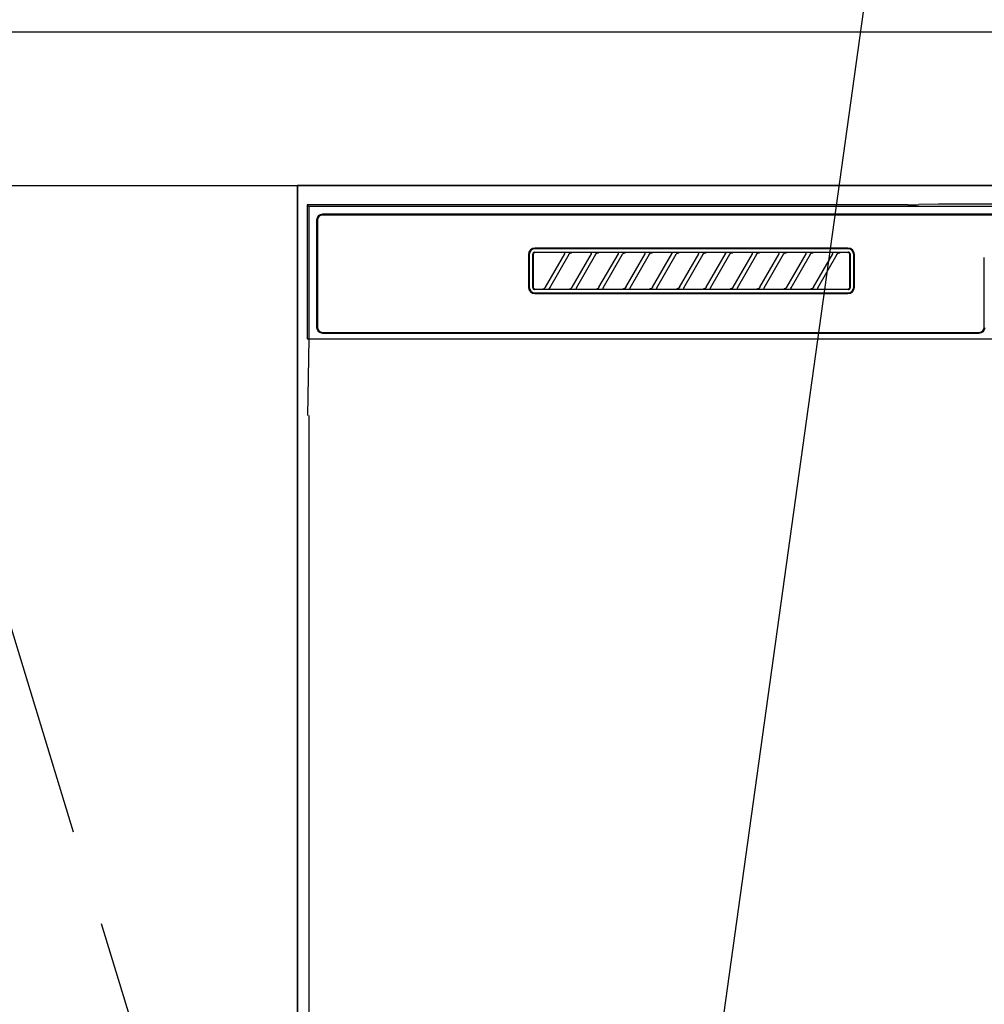
# Model space of a CAD drawing. Extents: x 27948 to 54421, y -13 to 8857.
# Drawn here: x 44080 to 44332, y 2641 to 2898 of the extents above; entities that cross this region are included whole.
import ezdxf

# ---------------------------------------------------------------- set-up
doc = ezdxf.new("R2010")
doc.units = 0
doc.header["$LTSCALE"] = 50
doc.header["$MEASUREMENT"] = 0
doc.linetypes.add('CENTER', pattern=[2, 1.25, -0.25, 0.25, -0.25])
doc.layers.get('0').update_dxf_attribs({"linetype": 'CONTINUOUS'})
for name, color, linetype in [('120-キャビネット（外）', 7, 'CONTINUOUS'), ('123-扉向き', 231, 'CENTER'), ('126-甲板', 2, 'CONTINUOUS'), ('150-機器', 8, 'CONTINUOUS'), ('160-文字', 254, 'CONTINUOUS')]:
    doc.layers.add(name, color=color, linetype=linetype)
doc.styles.add('KH001', font='txt')
doc.dimstyles.new('KH1xx030', dxfattribs={"dimscale": 30, "dimtxt": 2, "dimasz": 0.6, "dimexe": 0.3, "dimexo": 1.2, "dimgap": 0.5, "dimtad": 3, "dimdec": 1, "dimdsep": 46, "dimlunit": 6, "dimtxsty": 'KH001', "dimblk": 'DOT', "dimcen": 1, "dimdle": 1, "dimclrd": 256, "dimclre": 256, "dimclrt": 256, "dimadec": 0, "dimazin": 0, "dimtfac": 1, "dimtdec": 1, "dimtix": 1, "dimtmove": 2, "dimatfit": 3, "dimldrblk": 'CLOSEDBLANK', "dimfxl": 1, "dimtolj": 1, "dimtzin": 0, "dimlwd": -1, "dimlwe": -1, "dimarcsym": 0})

# ---------------------------------------------------------------- blocks, each defined once
blk = doc.blocks.new('RKW-404AM-SV_S')
at = {"layer": '150-機器', "color": 13, "linetype": 'Continuous'}
for p, q in [((-222.5, 450), (-222.5, 415)), ((-222.5, 450), (-222.01, 449.51)), ((-65.66, 450), (-222.5, 450)), ((-65.66, 450), (-64.87, 450)), ((-64.87, 450), (-64.13, 450.01)), ((-64.13, 450.01), (-63.44, 450.01)), ((-63.44, 450.01), (-62.83, 450.02)), ((-57.67, 450.12), (-62.83, 450.02)), ((-57.06, 450.13), (-57.67, 450.12)), ((-56.37, 450.14), (-57.06, 450.13)), ((-55.63, 450.15), (-56.37, 450.14)), ((-54.84, 450.15), (-55.63, 450.15)), ((54.84, 450.15), (-54.84, 450.15)), ((-222.01, 449.51), (-222.01, 415)), ((222.01, 449.51), (-222.01, 449.51)), ((218.5, 447.5), (-218.5, 447.5)), ((218.5, 447.3), (-218.5, 447.3)), ((-220, 446), (-220, 418)), ((-219.8, 446), (-219.8, 418)), ((-164.7, 437), (-164.7, 428.5)), ((-164.5, 437), (-164.5, 428.5)), ((-163.59, 437.19), (-163.6, 437.1)), ((-163.6, 428.4), (-163.6, 437.1)), ((-163.56, 437.29), (-163.59, 437.19)), ((-163.51, 437.37), (-163.56, 437.29)), ((-163.45, 437.45), (-163.51, 437.37)), ((-163.49, 437.1), (-163.5, 437)), ((-163.5, 437), (-163.5, 428.7)), ((-163.46, 437.19), (-163.49, 437.1)), ((-163.42, 437.28), (-163.46, 437.19)), ((-163.37, 437.51), (-163.45, 437.45)), ((-163.35, 437.35), (-163.42, 437.28)), ((-163.29, 437.56), (-163.37, 437.51)), ((-163.28, 437.42), (-163.35, 437.35)), ((-163.19, 437.59), (-163.29, 437.56)), ((-163.19, 437.46), (-163.28, 437.42)), ((-163.1, 437.6), (-163.19, 437.59)), ((-163.1, 437.49), (-163.19, 437.46)), ((-163.1, 437.6), (-81.2, 437.6)), ((-163, 437.5), (-163.1, 437.49)), ((-81.3, 438.7), (-163, 438.7)), ((-81.3, 438.5), (-163, 438.5)), ((-155.42, 437.5), (-163, 437.5)), ((-160.29, 428.47), (-155.24, 437.23)), ((-154.2, 437.03), (-159.25, 428.27)), ((-155.41, 437.5), (-155.42, 437.5)), ((-155.34, 437.53), (-155.41, 437.53)), ((-155.39, 437.5), (-155.41, 437.5)), ((-155.37, 437.49), (-155.39, 437.5)), ((-155.36, 437.49), (-155.37, 437.49)), ((-155.34, 437.48), (-155.36, 437.49)), ((-155.17, 437.53), (-155.34, 437.53)), ((-155.33, 437.48), (-155.34, 437.48)), ((-155.31, 437.47), (-155.33, 437.48)), ((-155.3, 437.46), (-155.31, 437.47)), ((-155.29, 437.45), (-155.3, 437.46)), ((-155.27, 437.43), (-155.29, 437.45)), ((-155.26, 437.42), (-155.27, 437.43)), ((-155.25, 437.41), (-155.26, 437.42)), ((-155.24, 437.37), (-155.25, 437.41)), ((-155.25, 437.2), (-155.24, 437.21)), ((-155.25, 437.2), (-155.25, 437.2)), ((-155.23, 437.34), (-155.24, 437.37)), ((-155.24, 437.23), (-155.23, 437.24)), ((-155.24, 437.22), (-155.24, 437.23)), ((-155.24, 437.21), (-155.24, 437.22)), ((-155.23, 437.33), (-155.23, 437.34)), ((-155.22, 437.31), (-155.23, 437.33)), ((-155.23, 437.27), (-155.22, 437.28)), ((-155.23, 437.25), (-155.23, 437.27)), ((-155.23, 437.24), (-155.23, 437.25)), ((-155.22, 437.29), (-155.22, 437.31)), ((-155.22, 437.28), (-155.22, 437.29)), ((-154.91, 437.54), (-155.17, 437.53)), ((-154.6, 437.54), (-154.91, 437.54)), ((-154.59, 437.54), (-154.6, 437.54)), ((-154.6, 437.54), (-154.6, 437.54)), ((-154.6, 437.54), (-154.6, 437.54)), ((-154.6, 437.54), (-154.6, 437.54)), ((-154.21, 437), (-154.2, 437.01)), ((-154.2, 437.01), (-154.19, 437.04)), ((-154.19, 437.04), (-154.16, 437.08)), ((-154.16, 437.08), (-154.13, 437.12)), ((-154.13, 437.12), (-154.1, 437.16)), ((-154.1, 437.16), (-154.06, 437.2)), ((-154.06, 437.2), (-154.01, 437.25)), ((-154.01, 437.25), (-153.96, 437.29)), ((-153.96, 437.29), (-153.9, 437.34)), ((-153.9, 437.34), (-153.83, 437.38)), ((-153.83, 437.38), (-153.75, 437.41)), ((-153.75, 437.41), (-153.68, 437.44)), ((-153.68, 437.44), (-153.6, 437.47)), ((-153.6, 437.47), (-153.51, 437.48)), ((-153.51, 437.48), (-153.43, 437.49)), ((-153.43, 437.49), (-153.35, 437.5)), ((-148.42, 437.5), (-153.35, 437.5)), ((-153.29, 428.47), (-148.24, 437.23)), ((-147.2, 437.03), (-152.25, 428.27)), ((-148.41, 437.5), (-148.42, 437.5)), ((-148.34, 437.53), (-148.41, 437.53)), ((-148.39, 437.5), (-148.41, 437.5)), ((-148.37, 437.49), (-148.39, 437.5)), ((-148.36, 437.49), (-148.37, 437.49)), ((-148.34, 437.48), (-148.36, 437.49)), ((-148.17, 437.53), (-148.34, 437.53)), ((-148.33, 437.48), (-148.34, 437.48)), ((-148.31, 437.47), (-148.33, 437.48)), ((-148.3, 437.46), (-148.31, 437.47)), ((-148.29, 437.45), (-148.3, 437.46)), ((-148.27, 437.43), (-148.29, 437.45)), ((-148.26, 437.42), (-148.27, 437.43)), ((-148.25, 437.41), (-148.26, 437.42)), ((-148.24, 437.37), (-148.25, 437.41)), ((-148.25, 437.2), (-148.24, 437.21)), ((-148.25, 437.2), (-148.25, 437.2)), ((-148.23, 437.34), (-148.24, 437.37)), ((-148.24, 437.23), (-148.23, 437.24)), ((-148.24, 437.22), (-148.24, 437.23)), ((-148.24, 437.21), (-148.24, 437.22)), ((-148.23, 437.33), (-148.23, 437.34)), ((-148.22, 437.31), (-148.23, 437.33)), ((-148.23, 437.27), (-148.22, 437.28)), ((-148.23, 437.25), (-148.23, 437.27)), ((-148.23, 437.24), (-148.23, 437.25)), ((-148.22, 437.29), (-148.22, 437.31)), ((-148.22, 437.28), (-148.22, 437.29)), ((-147.91, 437.54), (-148.17, 437.53)), ((-147.6, 437.54), (-147.91, 437.54)), ((-147.59, 437.54), (-147.6, 437.54)), ((-147.6, 437.54), (-147.6, 437.54)), ((-147.6, 437.54), (-147.6, 437.54)), ((-147.6, 437.54), (-147.6, 437.54)), ((-147.21, 437), (-147.2, 437.01)), ((-147.2, 437.01), (-147.19, 437.04)), ((-147.19, 437.04), (-147.16, 437.08)), ((-147.16, 437.08), (-147.13, 437.12)), ((-147.13, 437.12), (-147.1, 437.16)), ((-147.1, 437.16), (-147.06, 437.2)), ((-147.06, 437.2), (-147.01, 437.25)), ((-147.01, 437.25), (-146.96, 437.29)), ((-146.96, 437.29), (-146.9, 437.34)), ((-146.9, 437.34), (-146.83, 437.38)), ((-146.83, 437.38), (-146.75, 437.41)), ((-146.75, 437.41), (-146.68, 437.44)), ((-146.68, 437.44), (-146.6, 437.47)), ((-146.6, 437.47), (-146.51, 437.48)), ((-146.51, 437.48), (-146.43, 437.49)), ((-146.43, 437.49), (-146.35, 437.5)), ((-141.42, 437.5), (-146.35, 437.5)), ((-146.29, 428.47), (-141.24, 437.23)), ((-140.2, 437.03), (-145.25, 428.27)), ((-141.41, 437.5), (-141.42, 437.5)), ((-141.34, 437.53), (-141.41, 437.53)), ((-141.39, 437.5), (-141.41, 437.5)), ((-141.37, 437.49), (-141.39, 437.5)), ((-141.36, 437.49), (-141.37, 437.49)), ((-141.34, 437.48), (-141.36, 437.49)), ((-141.17, 437.53), (-141.34, 437.53)), ((-141.33, 437.48), (-141.34, 437.48)), ((-141.31, 437.47), (-141.33, 437.48)), ((-141.3, 437.46), (-141.31, 437.47)), ((-141.29, 437.45), (-141.3, 437.46)), ((-141.27, 437.43), (-141.29, 437.45)), ((-141.26, 437.42), (-141.27, 437.43)), ((-141.25, 437.41), (-141.26, 437.42)), ((-141.24, 437.37), (-141.25, 437.41)), ((-141.25, 437.2), (-141.24, 437.21)), ((-141.25, 437.2), (-141.25, 437.2)), ((-141.23, 437.34), (-141.24, 437.37)), ((-141.24, 437.23), (-141.23, 437.24)), ((-141.24, 437.22), (-141.24, 437.23)), ((-141.24, 437.21), (-141.24, 437.22)), ((-141.23, 437.33), (-141.23, 437.34)), ((-141.22, 437.31), (-141.23, 437.33)), ((-141.23, 437.27), (-141.22, 437.28)), ((-141.23, 437.25), (-141.23, 437.27)), ((-141.23, 437.24), (-141.23, 437.25)), ((-141.22, 437.29), (-141.22, 437.31)), ((-141.22, 437.28), (-141.22, 437.29)), ((-140.91, 437.54), (-141.17, 437.53)), ((-140.6, 437.54), (-140.91, 437.54)), ((-140.59, 437.54), (-140.6, 437.54)), ((-140.6, 437.54), (-140.6, 437.54)), ((-140.6, 437.54), (-140.6, 437.54)), ((-140.6, 437.54), (-140.6, 437.54)), ((-140.21, 437), (-140.2, 437.01)), ((-140.2, 437.01), (-140.19, 437.04)), ((-140.19, 437.04), (-140.16, 437.08)), ((-140.16, 437.08), (-140.13, 437.12)), ((-140.13, 437.12), (-140.1, 437.16)), ((-140.1, 437.16), (-140.06, 437.2)), ((-140.06, 437.2), (-140.01, 437.25)), ((-140.01, 437.25), (-139.96, 437.29)), ((-139.96, 437.29), (-139.9, 437.34)), ((-139.9, 437.34), (-139.83, 437.38)), ((-139.83, 437.38), (-139.75, 437.41)), ((-139.75, 437.41), (-139.68, 437.44)), ((-139.68, 437.44), (-139.6, 437.47)), ((-139.6, 437.47), (-139.51, 437.48)), ((-139.51, 437.48), (-139.43, 437.49)), ((-139.43, 437.49), (-139.35, 437.5)), ((-134.42, 437.5), (-139.35, 437.5)), ((-139.29, 428.47), (-134.24, 437.23)), ((-133.2, 437.03), (-138.25, 428.27)), ((-134.41, 437.5), (-134.42, 437.5)), ((-134.34, 437.53), (-134.41, 437.53)), ((-134.39, 437.5), (-134.41, 437.5)), ((-134.37, 437.49), (-134.39, 437.5)), ((-134.36, 437.49), (-134.37, 437.49)), ((-134.34, 437.48), (-134.36, 437.49)), ((-134.17, 437.53), (-134.34, 437.53)), ((-134.33, 437.48), (-134.34, 437.48)), ((-134.31, 437.47), (-134.33, 437.48)), ((-134.3, 437.46), (-134.31, 437.47)), ((-134.29, 437.45), (-134.3, 437.46)), ((-134.27, 437.43), (-134.29, 437.45)), ((-134.26, 437.42), (-134.27, 437.43)), ((-134.25, 437.41), (-134.26, 437.42)), ((-134.24, 437.37), (-134.25, 437.41)), ((-134.25, 437.2), (-134.24, 437.21)), ((-134.25, 437.2), (-134.25, 437.2)), ((-134.23, 437.34), (-134.24, 437.37)), ((-134.24, 437.23), (-134.23, 437.24)), ((-134.24, 437.22), (-134.24, 437.23)), ((-134.24, 437.21), (-134.24, 437.22)), ((-134.23, 437.33), (-134.23, 437.34)), ((-134.22, 437.31), (-134.23, 437.33)), ((-134.23, 437.27), (-134.22, 437.28)), ((-134.23, 437.25), (-134.23, 437.27)), ((-134.23, 437.24), (-134.23, 437.25)), ((-134.22, 437.29), (-134.22, 437.31)), ((-134.22, 437.28), (-134.22, 437.29)), ((-133.91, 437.54), (-134.17, 437.53)), ((-133.6, 437.54), (-133.91, 437.54)), ((-133.59, 437.54), (-133.6, 437.54)), ((-133.6, 437.54), (-133.6, 437.54)), ((-133.6, 437.54), (-133.6, 437.54)), ((-133.6, 437.54), (-133.6, 437.54)), ((-133.21, 437), (-133.2, 437.01)), ((-133.2, 437.01), (-133.19, 437.04)), ((-133.19, 437.04), (-133.16, 437.08)), ((-133.16, 437.08), (-133.13, 437.12)), ((-133.13, 437.12), (-133.1, 437.16)), ((-133.1, 437.16), (-133.06, 437.2)), ((-133.06, 437.2), (-133.01, 437.25)), ((-133.01, 437.25), (-132.96, 437.29)), ((-132.96, 437.29), (-132.9, 437.34)), ((-132.9, 437.34), (-132.83, 437.38)), ((-132.83, 437.38), (-132.75, 437.41)), ((-132.75, 437.41), (-132.68, 437.44)), ((-132.68, 437.44), (-132.6, 437.47)), ((-132.6, 437.47), (-132.51, 437.48)), ((-132.51, 437.48), (-132.43, 437.49)), ((-132.43, 437.49), (-132.35, 437.5)), ((-127.42, 437.5), (-132.35, 437.5)), ((-132.29, 428.47), (-127.24, 437.23)), ((-126.2, 437.03), (-131.25, 428.27)), ((-127.41, 437.5), (-127.42, 437.5)), ((-127.34, 437.53), (-127.41, 437.53)), ((-127.39, 437.5), (-127.41, 437.5)), ((-127.37, 437.49), (-127.39, 437.5)), ((-127.36, 437.49), (-127.37, 437.49)), ((-127.34, 437.48), (-127.36, 437.49)), ((-127.17, 437.53), (-127.34, 437.53)), ((-127.33, 437.48), (-127.34, 437.48)), ((-127.31, 437.47), (-127.33, 437.48)), ((-127.3, 437.46), (-127.31, 437.47)), ((-127.29, 437.45), (-127.3, 437.46)), ((-127.27, 437.43), (-127.29, 437.45)), ((-127.26, 437.42), (-127.27, 437.43)), ((-127.25, 437.41), (-127.26, 437.42)), ((-127.24, 437.37), (-127.25, 437.41)), ((-127.25, 437.2), (-127.24, 437.21)), ((-127.25, 437.2), (-127.25, 437.2)), ((-127.23, 437.34), (-127.24, 437.37)), ((-127.24, 437.23), (-127.23, 437.24)), ((-127.24, 437.22), (-127.24, 437.23)), ((-127.24, 437.21), (-127.24, 437.22)), ((-127.23, 437.33), (-127.23, 437.34)), ((-127.22, 437.31), (-127.23, 437.33)), ((-127.23, 437.27), (-127.22, 437.28)), ((-127.23, 437.25), (-127.23, 437.27)), ((-127.23, 437.24), (-127.23, 437.25)), ((-127.22, 437.29), (-127.22, 437.31)), ((-127.22, 437.28), (-127.22, 437.29)), ((-126.91, 437.54), (-127.17, 437.53)), ((-126.6, 437.54), (-126.91, 437.54)), ((-126.59, 437.54), (-126.6, 437.54)), ((-126.6, 437.54), (-126.6, 437.54)), ((-126.6, 437.54), (-126.6, 437.54)), ((-126.6, 437.54), (-126.6, 437.54)), ((-126.21, 437), (-126.2, 437.01)), ((-126.2, 437.01), (-126.19, 437.04)), ((-126.19, 437.04), (-126.16, 437.08)), ((-126.16, 437.08), (-126.13, 437.12)), ((-126.13, 437.12), (-126.1, 437.16)), ((-126.1, 437.16), (-126.06, 437.2)), ((-126.06, 437.2), (-126.01, 437.25)), ((-126.01, 437.25), (-125.96, 437.29)), ((-125.96, 437.29), (-125.9, 437.34)), ((-125.9, 437.34), (-125.83, 437.38)), ((-125.83, 437.38), (-125.75, 437.41)), ((-125.75, 437.41), (-125.68, 437.44)), ((-125.68, 437.44), (-125.6, 437.47)), ((-125.6, 437.47), (-125.51, 437.48)), ((-125.51, 437.48), (-125.43, 437.49)), ((-125.43, 437.49), (-125.35, 437.5)), ((-120.42, 437.5), (-125.35, 437.5)), ((-125.29, 428.47), (-120.24, 437.23)), ((-119.2, 437.03), (-124.25, 428.27)), ((-120.41, 437.5), (-120.42, 437.5)), ((-120.34, 437.53), (-120.41, 437.53)), ((-120.39, 437.5), (-120.41, 437.5)), ((-120.37, 437.49), (-120.39, 437.5)), ((-120.36, 437.49), (-120.37, 437.49)), ((-120.34, 437.48), (-120.36, 437.49)), ((-120.17, 437.53), (-120.34, 437.53)), ((-120.33, 437.48), (-120.34, 437.48)), ((-120.31, 437.47), (-120.33, 437.48)), ((-120.3, 437.46), (-120.31, 437.47)), ((-120.29, 437.45), (-120.3, 437.46)), ((-120.27, 437.43), (-120.29, 437.45)), ((-120.26, 437.42), (-120.27, 437.43)), ((-120.25, 437.41), (-120.26, 437.42)), ((-120.24, 437.37), (-120.25, 437.41)), ((-120.25, 437.2), (-120.24, 437.21)), ((-120.25, 437.2), (-120.25, 437.2)), ((-120.23, 437.34), (-120.24, 437.37)), ((-120.24, 437.23), (-120.23, 437.24)), ((-120.24, 437.22), (-120.24, 437.23)), ((-120.24, 437.21), (-120.24, 437.22)), ((-120.23, 437.33), (-120.23, 437.34)), ((-120.22, 437.31), (-120.23, 437.33)), ((-120.23, 437.27), (-120.22, 437.28)), ((-120.23, 437.25), (-120.23, 437.27)), ((-120.23, 437.24), (-120.23, 437.25)), ((-120.22, 437.29), (-120.22, 437.31)), ((-120.22, 437.28), (-120.22, 437.29)), ((-119.91, 437.54), (-120.17, 437.53)), ((-119.6, 437.54), (-119.91, 437.54)), ((-119.59, 437.54), (-119.6, 437.54)), ((-119.6, 437.54), (-119.6, 437.54)), ((-119.6, 437.54), (-119.6, 437.54)), ((-119.6, 437.54), (-119.6, 437.54)), ((-119.21, 437), (-119.2, 437.01)), ((-119.2, 437.01), (-119.19, 437.04)), ((-119.19, 437.04), (-119.16, 437.08)), ((-119.16, 437.08), (-119.13, 437.12)), ((-119.13, 437.12), (-119.1, 437.16)), ((-119.1, 437.16), (-119.06, 437.2)), ((-119.06, 437.2), (-119.01, 437.25)), ((-119.01, 437.25), (-118.96, 437.29)), ((-118.96, 437.29), (-118.9, 437.34)), ((-118.9, 437.34), (-118.83, 437.38)), ((-118.83, 437.38), (-118.75, 437.41)), ((-118.75, 437.41), (-118.68, 437.44)), ((-118.68, 437.44), (-118.6, 437.47)), ((-118.6, 437.47), (-118.51, 437.48)), ((-118.51, 437.48), (-118.43, 437.49)), ((-118.43, 437.49), (-118.35, 437.5)), ((-113.42, 437.5), (-118.35, 437.5)), ((-118.29, 428.47), (-113.24, 437.23)), ((-112.2, 437.03), (-117.25, 428.27)), ((-113.42, 437.5), (-113.41, 437.5)), ((-113.34, 437.53), (-113.41, 437.53)), ((-113.41, 437.5), (-113.39, 437.5)), ((-113.39, 437.5), (-113.37, 437.49)), ((-113.37, 437.49), (-113.36, 437.49)), ((-113.36, 437.49), (-113.34, 437.48)), ((-113.17, 437.53), (-113.34, 437.53)), ((-113.34, 437.48), (-113.33, 437.48)), ((-113.33, 437.48), (-113.31, 437.47)), ((-113.31, 437.47), (-113.3, 437.46)), ((-113.3, 437.46), (-113.29, 437.45)), ((-113.29, 437.45), (-113.27, 437.43)), ((-113.27, 437.43), (-113.26, 437.42)), ((-113.26, 437.42), (-113.25, 437.41)), ((-113.25, 437.41), (-113.24, 437.37)), ((-113.24, 437.21), (-113.25, 437.2)), ((-113.25, 437.2), (-113.25, 437.2)), ((-113.24, 437.37), (-113.23, 437.34)), ((-113.23, 437.24), (-113.24, 437.23)), ((-113.24, 437.23), (-113.24, 437.22)), ((-113.24, 437.22), (-113.24, 437.21)), ((-113.23, 437.34), (-113.23, 437.33)), ((-113.23, 437.33), (-113.22, 437.31)), ((-113.22, 437.28), (-113.23, 437.27)), ((-113.23, 437.27), (-113.23, 437.25)), ((-113.23, 437.25), (-113.23, 437.24)), ((-113.22, 437.31), (-113.22, 437.29)), ((-113.22, 437.29), (-113.22, 437.28)), ((-112.91, 437.54), (-113.17, 437.53)), ((-112.6, 437.54), (-112.91, 437.54)), ((-112.59, 437.54), (-112.6, 437.54)), ((-112.6, 437.54), (-112.6, 437.54)), ((-112.6, 437.54), (-112.6, 437.54)), ((-112.6, 437.54), (-112.6, 437.54)), ((-112.21, 437), (-112.2, 437.01)), ((-112.2, 437.01), (-112.19, 437.04)), ((-112.19, 437.04), (-112.16, 437.08)), ((-112.16, 437.08), (-112.13, 437.12)), ((-112.13, 437.12), (-112.1, 437.16)), ((-112.1, 437.16), (-112.06, 437.2)), ((-112.06, 437.2), (-112.01, 437.25)), ((-112.01, 437.25), (-111.96, 437.29)), ((-111.96, 437.29), (-111.9, 437.34)), ((-111.9, 437.34), (-111.83, 437.38)), ((-111.83, 437.38), (-111.75, 437.41)), ((-111.75, 437.41), (-111.68, 437.44)), ((-111.68, 437.44), (-111.6, 437.47)), ((-111.6, 437.47), (-111.51, 437.48)), ((-111.51, 437.48), (-111.43, 437.49)), ((-111.43, 437.49), (-111.35, 437.5)), ((-106.42, 437.5), (-111.35, 437.5)), ((-111.29, 428.47), (-106.24, 437.23)), ((-105.2, 437.03), (-110.25, 428.27)), ((-106.41, 437.5), (-106.42, 437.5)), ((-106.34, 437.53), (-106.41, 437.53)), ((-106.39, 437.5), (-106.41, 437.5)), ((-106.37, 437.49), (-106.39, 437.5)), ((-106.36, 437.49), (-106.37, 437.49)), ((-106.34, 437.48), (-106.36, 437.49)), ((-106.17, 437.53), (-106.34, 437.53)), ((-106.33, 437.48), (-106.34, 437.48)), ((-106.31, 437.47), (-106.33, 437.48)), ((-106.3, 437.46), (-106.31, 437.47)), ((-106.29, 437.45), (-106.3, 437.46)), ((-106.27, 437.43), (-106.29, 437.45)), ((-106.26, 437.42), (-106.27, 437.43)), ((-106.25, 437.41), (-106.26, 437.42)), ((-106.24, 437.37), (-106.25, 437.41)), ((-106.25, 437.2), (-106.24, 437.21)), ((-106.25, 437.2), (-106.25, 437.2)), ((-106.23, 437.34), (-106.24, 437.37)), ((-106.24, 437.23), (-106.23, 437.24)), ((-106.24, 437.22), (-106.24, 437.23)), ((-106.24, 437.21), (-106.24, 437.22)), ((-106.23, 437.33), (-106.23, 437.34)), ((-106.22, 437.31), (-106.23, 437.33)), ((-106.23, 437.27), (-106.22, 437.28)), ((-106.23, 437.25), (-106.23, 437.27)), ((-106.23, 437.24), (-106.23, 437.25)), ((-106.22, 437.29), (-106.22, 437.31)), ((-106.22, 437.28), (-106.22, 437.29)), ((-105.91, 437.54), (-106.17, 437.53)), ((-105.6, 437.54), (-105.91, 437.54)), ((-105.59, 437.54), (-105.6, 437.54)), ((-105.6, 437.54), (-105.6, 437.54)), ((-105.6, 437.54), (-105.6, 437.54)), ((-105.6, 437.54), (-105.6, 437.54)), ((-105.21, 437), (-105.2, 437.01)), ((-105.2, 437.01), (-105.19, 437.04)), ((-105.19, 437.04), (-105.16, 437.08)), ((-105.16, 437.08), (-105.13, 437.12)), ((-105.13, 437.12), (-105.1, 437.16)), ((-105.1, 437.16), (-105.06, 437.2)), ((-105.06, 437.2), (-105.01, 437.25)), ((-105.01, 437.25), (-104.96, 437.29)), ((-104.96, 437.29), (-104.9, 437.34)), ((-104.9, 437.34), (-104.83, 437.38)), ((-104.83, 437.38), (-104.75, 437.41)), ((-104.75, 437.41), (-104.68, 437.44)), ((-104.68, 437.44), (-104.6, 437.47)), ((-104.6, 437.47), (-104.51, 437.48)), ((-104.51, 437.48), (-104.43, 437.49)), ((-104.43, 437.49), (-104.35, 437.5)), ((-99.42, 437.5), (-104.35, 437.5)), ((-104.29, 428.47), (-99.24, 437.23)), ((-98.2, 437.03), (-103.25, 428.27)), ((-99.41, 437.5), (-99.42, 437.5)), ((-99.34, 437.53), (-99.41, 437.53)), ((-99.39, 437.5), (-99.41, 437.5)), ((-99.37, 437.49), (-99.39, 437.5)), ((-99.36, 437.49), (-99.37, 437.49)), ((-99.34, 437.48), (-99.36, 437.49)), ((-99.17, 437.53), (-99.34, 437.53)), ((-99.33, 437.48), (-99.34, 437.48)), ((-99.31, 437.47), (-99.33, 437.48)), ((-99.3, 437.46), (-99.31, 437.47)), ((-99.29, 437.45), (-99.3, 437.46)), ((-99.27, 437.43), (-99.29, 437.45)), ((-99.26, 437.42), (-99.27, 437.43)), ((-99.25, 437.41), (-99.26, 437.42)), ((-99.24, 437.37), (-99.25, 437.41)), ((-99.25, 437.2), (-99.24, 437.21)), ((-99.25, 437.2), (-99.25, 437.2)), ((-99.23, 437.34), (-99.24, 437.37)), ((-99.24, 437.23), (-99.23, 437.24)), ((-99.24, 437.22), (-99.24, 437.23)), ((-99.24, 437.21), (-99.24, 437.22)), ((-99.23, 437.33), (-99.23, 437.34)), ((-99.22, 437.31), (-99.23, 437.33)), ((-99.23, 437.27), (-99.22, 437.28)), ((-99.23, 437.25), (-99.23, 437.27)), ((-99.23, 437.24), (-99.23, 437.25)), ((-99.22, 437.29), (-99.22, 437.31)), ((-99.22, 437.28), (-99.22, 437.29)), ((-98.91, 437.54), (-99.17, 437.53)), ((-98.6, 437.54), (-98.91, 437.54)), ((-98.59, 437.54), (-98.6, 437.54)), ((-98.6, 437.54), (-98.6, 437.54)), ((-98.6, 437.54), (-98.6, 437.54)), ((-98.6, 437.54), (-98.6, 437.54)), ((-98.21, 437), (-98.2, 437.01)), ((-98.2, 437.01), (-98.19, 437.04)), ((-98.19, 437.04), (-98.16, 437.08)), ((-98.16, 437.08), (-98.13, 437.12)), ((-98.13, 437.12), (-98.1, 437.16)), ((-98.1, 437.16), (-98.06, 437.2)), ((-98.06, 437.2), (-98.01, 437.25)), ((-98.01, 437.25), (-97.96, 437.29)), ((-97.96, 437.29), (-97.9, 437.34)), ((-97.9, 437.34), (-97.83, 437.38)), ((-97.83, 437.38), (-97.75, 437.41)), ((-97.75, 437.41), (-97.68, 437.44)), ((-97.68, 437.44), (-97.6, 437.47)), ((-97.6, 437.47), (-97.51, 437.48)), ((-97.51, 437.48), (-97.43, 437.49)), ((-97.43, 437.49), (-97.35, 437.5)), ((-92.42, 437.5), (-97.35, 437.5)), ((-97.29, 428.47), (-92.24, 437.23)), ((-91.2, 437.03), (-96.25, 428.27)), ((-92.41, 437.5), (-92.42, 437.5)), ((-92.34, 437.53), (-92.41, 437.53)), ((-92.39, 437.5), (-92.41, 437.5)), ((-92.37, 437.49), (-92.39, 437.5)), ((-92.36, 437.49), (-92.37, 437.49)), ((-92.34, 437.48), (-92.36, 437.49)), ((-92.17, 437.53), (-92.34, 437.53)), ((-92.33, 437.48), (-92.34, 437.48)), ((-92.31, 437.47), (-92.33, 437.48)), ((-92.3, 437.46), (-92.31, 437.47)), ((-92.29, 437.45), (-92.3, 437.46)), ((-92.27, 437.43), (-92.29, 437.45)), ((-92.26, 437.42), (-92.27, 437.43)), ((-92.25, 437.41), (-92.26, 437.42)), ((-92.24, 437.37), (-92.25, 437.41)), ((-92.25, 437.2), (-92.24, 437.21)), ((-92.25, 437.2), (-92.25, 437.2)), ((-92.23, 437.34), (-92.24, 437.37)), ((-92.24, 437.23), (-92.23, 437.24)), ((-92.24, 437.22), (-92.24, 437.23)), ((-92.24, 437.21), (-92.24, 437.22)), ((-92.23, 437.33), (-92.23, 437.34)), ((-92.22, 437.31), (-92.23, 437.33)), ((-92.23, 437.27), (-92.22, 437.28)), ((-92.23, 437.25), (-92.23, 437.27)), ((-92.23, 437.24), (-92.23, 437.25)), ((-92.22, 437.29), (-92.22, 437.31)), ((-92.22, 437.28), (-92.22, 437.29)), ((-91.91, 437.54), (-92.17, 437.53)), ((-91.6, 437.54), (-91.91, 437.54)), ((-91.59, 437.54), (-91.6, 437.54)), ((-91.6, 437.54), (-91.6, 437.54)), ((-91.6, 437.54), (-91.6, 437.54)), ((-91.6, 437.54), (-91.6, 437.54)), ((-91.21, 437), (-91.2, 437.01)), ((-91.2, 437.01), (-91.19, 437.04)), ((-91.19, 437.04), (-91.16, 437.08)), ((-91.16, 437.08), (-91.13, 437.12)), ((-91.13, 437.12), (-91.1, 437.16)), ((-91.1, 437.16), (-91.06, 437.2)), ((-91.06, 437.2), (-91.01, 437.25)), ((-91.01, 437.25), (-90.96, 437.29)), ((-90.96, 437.29), (-90.9, 437.34)), ((-90.9, 437.34), (-90.83, 437.38)), ((-90.83, 437.38), (-90.75, 437.41)), ((-90.75, 437.41), (-90.68, 437.44)), ((-90.68, 437.44), (-90.6, 437.47)), ((-90.6, 437.47), (-90.51, 437.48)), ((-90.51, 437.48), (-90.43, 437.49)), ((-90.43, 437.49), (-90.35, 437.5)), ((-85.42, 437.5), (-90.35, 437.5)), ((-90.29, 428.47), (-85.24, 437.23)), ((-84.2, 437.03), (-89.25, 428.27)), ((-85.41, 437.5), (-85.42, 437.5)), ((-85.34, 437.53), (-85.41, 437.53)), ((-85.39, 437.5), (-85.41, 437.5)), ((-85.37, 437.49), (-85.39, 437.5)), ((-85.36, 437.49), (-85.37, 437.49)), ((-85.34, 437.48), (-85.36, 437.49)), ((-85.17, 437.53), (-85.34, 437.53)), ((-85.33, 437.48), (-85.34, 437.48)), ((-85.31, 437.47), (-85.33, 437.48)), ((-85.3, 437.46), (-85.31, 437.47)), ((-85.29, 437.45), (-85.3, 437.46)), ((-85.27, 437.43), (-85.29, 437.45)), ((-85.26, 437.42), (-85.27, 437.43)), ((-85.25, 437.41), (-85.26, 437.42)), ((-85.24, 437.37), (-85.25, 437.41)), ((-85.25, 437.2), (-85.24, 437.21)), ((-85.25, 437.2), (-85.25, 437.2)), ((-85.23, 437.34), (-85.24, 437.37)), ((-85.24, 437.23), (-85.23, 437.24)), ((-85.24, 437.22), (-85.24, 437.23)), ((-85.24, 437.21), (-85.24, 437.22)), ((-85.23, 437.33), (-85.23, 437.34)), ((-85.22, 437.31), (-85.23, 437.33)), ((-85.23, 437.27), (-85.22, 437.28)), ((-85.23, 437.25), (-85.23, 437.27)), ((-85.23, 437.24), (-85.23, 437.25)), ((-85.22, 437.29), (-85.22, 437.31)), ((-85.22, 437.28), (-85.22, 437.29)), ((-84.91, 437.54), (-85.17, 437.53)), ((-84.6, 437.54), (-84.91, 437.54)), ((-84.59, 437.54), (-84.6, 437.54)), ((-84.6, 437.54), (-84.6, 437.54)), ((-84.6, 437.54), (-84.6, 437.54)), ((-84.6, 437.54), (-84.6, 437.54)), ((-84.21, 437), (-84.2, 437.01)), ((-84.2, 437.01), (-84.19, 437.04)), ((-84.19, 437.04), (-84.16, 437.08)), ((-84.16, 437.08), (-84.13, 437.12)), ((-84.13, 437.12), (-84.1, 437.16)), ((-84.1, 437.16), (-84.06, 437.2)), ((-84.06, 437.2), (-84.01, 437.25)), ((-84.01, 437.25), (-83.96, 437.29)), ((-83.96, 437.29), (-83.9, 437.34)), ((-83.9, 437.34), (-83.83, 437.38)), ((-83.83, 437.38), (-83.76, 437.41)), ((-83.76, 437.41), (-83.68, 437.44)), ((-83.68, 437.44), (-83.6, 437.46)), ((-83.6, 437.46), (-83.51, 437.48)), ((-83.51, 437.48), (-83.43, 437.49)), ((-83.43, 437.49), (-83.35, 437.5)), ((-81.3, 437.5), (-83.35, 437.5)), ((-81.2, 437.49), (-81.3, 437.5)), ((-81.11, 437.59), (-81.2, 437.6)), ((-81.11, 437.46), (-81.2, 437.49)), ((-81.01, 437.56), (-81.11, 437.59)), ((-81.02, 437.42), (-81.11, 437.46)), ((-80.95, 437.35), (-81.02, 437.42)), ((-80.93, 437.51), (-81.01, 437.56)), ((-80.88, 437.28), (-80.95, 437.35)), ((-80.85, 437.45), (-80.93, 437.51)), ((-80.84, 437.19), (-80.88, 437.28)), ((-80.79, 437.37), (-80.85, 437.45)), ((-80.81, 437.1), (-80.84, 437.19)), ((-80.8, 437), (-80.81, 437.1)), ((-80.8, 428.7), (-80.8, 437)), ((-80.74, 437.29), (-80.79, 437.37)), ((-80.71, 437.19), (-80.74, 437.29)), ((-80.7, 437.1), (-80.71, 437.19)), ((-80.7, 437.1), (-80.7, 428.4)), ((-79.8, 428.5), (-79.8, 437)), ((-79.6, 428.5), (-79.6, 437)), ((-45.7, 418), (-45.7, 436.2)), ((-163.6, 428.4), (-163.59, 428.31)), ((-163.59, 428.31), (-163.56, 428.21)), ((-163.56, 428.21), (-163.51, 428.13)), ((-163.51, 428.13), (-163.45, 428.05)), ((-163.5, 428.7), (-163.5, 428.63)), ((-163.5, 428.63), (-163.5, 428.5)), ((-163.5, 428.5), (-163.5, 428.49)), ((-163.5, 428.49), (-163.5, 428.48)), ((-163.5, 428.48), (-163.5, 428.47)), ((-163.5, 428.47), (-163.5, 428.46)), ((-163.5, 428.46), (-163.5, 428.45)), ((-163.5, 428.45), (-163.49, 428.44)), ((-163.49, 428.44), (-163.49, 428.42)), ((-163.49, 428.42), (-163.49, 428.41)), ((-163.49, 428.41), (-163.49, 428.39)), ((-163.49, 428.39), (-163.48, 428.37)), ((-163.48, 428.37), (-163.47, 428.35)), ((-163.47, 428.35), (-163.47, 428.32)), ((-163.47, 428.32), (-163.46, 428.3)), ((-163.46, 428.3), (-163.44, 428.27)), ((-163.45, 428.05), (-163.37, 427.99)), ((-163.44, 428.27), (-163.43, 428.24)), ((-163.43, 428.24), (-163.41, 428.21)), ((-163.41, 428.21), (-163.38, 428.18)), ((-163.38, 428.18), (-163.36, 428.15)), ((-163.37, 427.99), (-163.29, 427.94)), ((-163.36, 428.15), (-163.33, 428.13)), ((-163.33, 428.13), (-163.3, 428.1)), ((-163.3, 428.1), (-163.27, 428.08)), ((-163.29, 427.94), (-163.19, 427.91)), ((-163.27, 428.08), (-163.23, 428.06)), ((-163.23, 428.06), (-163.2, 428.04)), ((-163.2, 428.04), (-163.16, 428.03)), ((-163.19, 427.91), (-163.1, 427.9)), ((-163.16, 428.03), (-163.12, 428.02)), ((-163.12, 428.02), (-163.08, 428.01)), ((-81.2, 427.9), (-163.1, 427.9)), ((-163.08, 428.01), (-163.05, 428)), ((-163.05, 428), (-163.01, 428)), ((-163.01, 428), (-163, 428)), ((-163, 428), (-163, 428)), ((-163, 428), (-163, 428)), ((-163, 428), (-163, 428)), ((-163, 428), (-161.14, 428)), ((-163, 427), (-81.3, 427)), ((-163, 426.8), (-81.3, 426.8)), ((-161.14, 428), (-160.88, 428.03)), ((-160.88, 428.03), (-160.64, 428.13)), ((-160.64, 428.13), (-160.44, 428.29)), ((-160.44, 428.29), (-160.28, 428.49)), ((-159.89, 427.96), (-159.89, 427.96)), ((-159.89, 427.96), (-159.89, 427.96)), ((-159.89, 427.96), (-159.89, 427.96)), ((-159.89, 427.96), (-159.88, 427.96)), ((-159.88, 427.96), (-159.57, 427.96)), ((-159.57, 427.96), (-159.32, 427.97)), ((-159.32, 427.97), (-159.14, 427.97)), ((-159.25, 428.27), (-159.26, 428.25)), ((-159.26, 428.25), (-159.26, 428.17)), ((-159.26, 428.17), (-159.24, 428.1)), ((-159.24, 428.29), (-159.25, 428.27)), ((-159.24, 428.1), (-159.18, 428.04)), ((-159.18, 428.04), (-159.11, 428.01)), ((-159.14, 427.97), (-159.08, 427.97)), ((-159.11, 428.01), (-159.09, 428)), ((-159.09, 428), (-159.06, 428)), ((-159.06, 428), (-154.14, 428)), ((-154.14, 428), (-153.88, 428.03)), ((-153.88, 428.03), (-153.64, 428.13)), ((-153.64, 428.13), (-153.44, 428.29)), ((-153.44, 428.29), (-153.28, 428.49)), ((-152.89, 427.96), (-152.89, 427.96)), ((-152.89, 427.96), (-152.89, 427.96)), ((-152.89, 427.96), (-152.89, 427.96)), ((-152.89, 427.96), (-152.88, 427.96)), ((-152.88, 427.96), (-152.57, 427.96)), ((-152.57, 427.96), (-152.32, 427.97)), ((-152.32, 427.97), (-152.14, 427.97)), ((-152.25, 428.27), (-152.26, 428.25)), ((-152.26, 428.25), (-152.26, 428.17)), ((-152.26, 428.17), (-152.24, 428.1)), ((-152.24, 428.29), (-152.25, 428.27)), ((-152.24, 428.1), (-152.18, 428.04)), ((-152.18, 428.04), (-152.11, 428.01)), ((-152.14, 427.97), (-152.08, 427.97)), ((-152.11, 428.01), (-152.09, 428)), ((-152.09, 428), (-152.06, 428)), ((-152.06, 428), (-147.14, 428)), ((-147.14, 428), (-146.88, 428.03)), ((-146.88, 428.03), (-146.64, 428.13)), ((-146.64, 428.13), (-146.44, 428.29)), ((-146.44, 428.29), (-146.28, 428.49)), ((-145.89, 427.96), (-145.89, 427.96)), ((-145.89, 427.96), (-145.89, 427.96)), ((-145.89, 427.96), (-145.89, 427.96)), ((-145.89, 427.96), (-145.88, 427.96)), ((-145.88, 427.96), (-145.57, 427.96)), ((-145.57, 427.96), (-145.32, 427.97)), ((-145.32, 427.97), (-145.14, 427.97)), ((-145.25, 428.27), (-145.26, 428.25)), ((-145.26, 428.25), (-145.26, 428.17)), ((-145.26, 428.17), (-145.24, 428.1)), ((-145.24, 428.29), (-145.25, 428.27)), ((-145.24, 428.1), (-145.18, 428.04)), ((-145.18, 428.04), (-145.11, 428.01)), ((-145.14, 427.97), (-145.08, 427.97)), ((-145.11, 428.01), (-145.09, 428)), ((-145.09, 428), (-145.06, 428)), ((-145.06, 428), (-140.14, 428)), ((-140.14, 428), (-140.08, 428)), ((-140.08, 428), (-140.03, 428.01)), ((-140.03, 428.01), (-139.98, 428.01)), ((-139.98, 428.01), (-139.92, 428.02)), ((-139.86, 428.04), (-139.92, 428.02)), ((-139.8, 428.06), (-139.86, 428.04)), ((-139.74, 428.09), (-139.8, 428.06)), ((-139.67, 428.11), (-139.74, 428.09)), ((-139.62, 428.15), (-139.67, 428.11)), ((-139.56, 428.18), (-139.62, 428.15)), ((-139.51, 428.22), (-139.56, 428.18)), ((-139.46, 428.26), (-139.51, 428.22)), ((-139.42, 428.3), (-139.46, 428.26)), ((-139.39, 428.34), (-139.42, 428.3)), ((-139.36, 428.38), (-139.39, 428.34)), ((-139.33, 428.41), (-139.36, 428.38)), ((-139.31, 428.44), (-139.33, 428.41)), ((-139.29, 428.47), (-139.31, 428.44)), ((-139.28, 428.49), (-139.29, 428.47)), ((-139.27, 428.5), (-139.28, 428.49)), ((-138.89, 427.96), (-138.89, 427.96)), ((-138.89, 427.96), (-138.89, 427.96)), ((-138.89, 427.96), (-138.89, 427.96)), ((-138.89, 427.96), (-138.88, 427.96)), ((-138.88, 427.96), (-138.57, 427.96)), ((-138.57, 427.96), (-138.32, 427.97)), ((-138.32, 427.97), (-138.14, 427.97)), ((-138.23, 428.3), (-138.26, 428.23)), ((-138.26, 428.23), (-138.25, 428.15)), ((-138.25, 428.15), (-138.22, 428.08)), ((-138.22, 428.08), (-138.16, 428.03)), ((-138.16, 428.03), (-138.13, 428.01)), ((-138.14, 427.97), (-138.08, 427.97)), ((-138.13, 428.01), (-138.09, 428)), ((-138.09, 428), (-138.08, 428)), ((-138.08, 428), (-138.06, 428)), ((-138.06, 428), (-133.14, 428)), ((-133.14, 428), (-133.08, 428)), ((-133.08, 428), (-133.03, 428.01)), ((-133.03, 428.01), (-132.98, 428.01)), ((-132.98, 428.01), (-132.92, 428.02)), ((-132.86, 428.04), (-132.92, 428.02)), ((-132.8, 428.06), (-132.86, 428.04)), ((-132.74, 428.09), (-132.8, 428.06)), ((-132.67, 428.11), (-132.74, 428.09)), ((-132.62, 428.15), (-132.67, 428.11)), ((-132.56, 428.18), (-132.62, 428.15)), ((-132.51, 428.22), (-132.56, 428.18)), ((-132.46, 428.26), (-132.51, 428.22)), ((-132.42, 428.3), (-132.46, 428.26)), ((-132.39, 428.34), (-132.42, 428.3)), ((-132.36, 428.38), (-132.39, 428.34)), ((-132.33, 428.41), (-132.36, 428.38)), ((-132.31, 428.44), (-132.33, 428.41)), ((-132.29, 428.47), (-132.31, 428.44)), ((-132.28, 428.49), (-132.29, 428.47)), ((-132.27, 428.5), (-132.28, 428.49)), ((-131.89, 427.96), (-131.89, 427.96)), ((-131.89, 427.96), (-131.89, 427.96)), ((-131.89, 427.96), (-131.89, 427.96)), ((-131.89, 427.96), (-131.88, 427.96)), ((-131.88, 427.96), (-131.57, 427.96)), ((-131.57, 427.96), (-131.32, 427.97)), ((-131.32, 427.97), (-131.14, 427.97)), ((-131.23, 428.3), (-131.26, 428.23)), ((-131.26, 428.23), (-131.25, 428.15)), ((-131.25, 428.15), (-131.22, 428.08)), ((-131.22, 428.08), (-131.16, 428.03)), ((-131.16, 428.03), (-131.13, 428.01)), ((-131.14, 427.97), (-131.08, 427.97)), ((-131.13, 428.01), (-131.09, 428)), ((-131.09, 428), (-131.08, 428)), ((-131.08, 428), (-131.06, 428)), ((-131.06, 428), (-126.14, 428)), ((-126.14, 428), (-126.08, 428)), ((-126.08, 428), (-126.03, 428.01)), ((-126.03, 428.01), (-125.98, 428.01)), ((-125.98, 428.01), (-125.92, 428.02)), ((-125.86, 428.04), (-125.92, 428.02)), ((-125.8, 428.06), (-125.86, 428.04)), ((-125.74, 428.09), (-125.8, 428.06)), ((-125.67, 428.11), (-125.74, 428.09)), ((-125.62, 428.15), (-125.67, 428.11)), ((-125.56, 428.18), (-125.62, 428.15)), ((-125.51, 428.22), (-125.56, 428.18)), ((-125.46, 428.26), (-125.51, 428.22)), ((-125.42, 428.3), (-125.46, 428.26)), ((-125.39, 428.34), (-125.42, 428.3)), ((-125.36, 428.38), (-125.39, 428.34)), ((-125.33, 428.41), (-125.36, 428.38)), ((-125.31, 428.44), (-125.33, 428.41)), ((-125.29, 428.47), (-125.31, 428.44)), ((-125.28, 428.49), (-125.29, 428.47)), ((-125.27, 428.5), (-125.28, 428.49)), ((-124.89, 427.96), (-124.89, 427.96)), ((-124.89, 427.96), (-124.89, 427.96)), ((-124.89, 427.96), (-124.89, 427.96)), ((-124.89, 427.96), (-124.88, 427.96)), ((-124.88, 427.96), (-124.57, 427.96)), ((-124.57, 427.96), (-124.32, 427.97)), ((-124.32, 427.97), (-124.14, 427.97)), ((-124.23, 428.3), (-124.26, 428.23)), ((-124.26, 428.23), (-124.25, 428.15)), ((-124.25, 428.15), (-124.22, 428.08)), ((-124.22, 428.08), (-124.16, 428.03)), ((-124.16, 428.03), (-124.13, 428.01)), ((-124.14, 427.97), (-124.08, 427.97)), ((-124.13, 428.01), (-124.09, 428)), ((-124.09, 428), (-124.08, 428)), ((-124.08, 428), (-124.06, 428)), ((-124.06, 428), (-119.14, 428)), ((-119.14, 428), (-119.08, 428)), ((-119.08, 428), (-119.03, 428.01)), ((-119.03, 428.01), (-118.98, 428.01)), ((-118.98, 428.01), (-118.92, 428.02)), ((-118.86, 428.04), (-118.92, 428.02)), ((-118.8, 428.06), (-118.86, 428.04)), ((-118.74, 428.09), (-118.8, 428.06)), ((-118.67, 428.11), (-118.74, 428.09)), ((-118.62, 428.15), (-118.67, 428.11)), ((-118.56, 428.18), (-118.62, 428.15)), ((-118.51, 428.22), (-118.56, 428.18)), ((-118.46, 428.26), (-118.51, 428.22)), ((-118.42, 428.3), (-118.46, 428.26)), ((-118.39, 428.34), (-118.42, 428.3)), ((-118.36, 428.38), (-118.39, 428.34)), ((-118.33, 428.41), (-118.36, 428.38)), ((-118.31, 428.44), (-118.33, 428.41)), ((-118.29, 428.47), (-118.31, 428.44)), ((-118.28, 428.49), (-118.29, 428.47)), ((-118.27, 428.5), (-118.28, 428.49)), ((-117.89, 427.96), (-117.89, 427.96)), ((-117.89, 427.96), (-117.89, 427.96)), ((-117.89, 427.96), (-117.89, 427.96)), ((-117.89, 427.96), (-117.88, 427.96)), ((-117.88, 427.96), (-117.57, 427.96)), ((-117.57, 427.96), (-117.32, 427.97)), ((-117.32, 427.97), (-117.14, 427.97)), ((-117.23, 428.3), (-117.26, 428.23)), ((-117.26, 428.23), (-117.25, 428.15)), ((-117.25, 428.15), (-117.22, 428.08)), ((-117.22, 428.08), (-117.16, 428.03)), ((-117.16, 428.03), (-117.13, 428.01)), ((-117.14, 427.97), (-117.08, 427.97)), ((-117.13, 428.01), (-117.09, 428)), ((-117.09, 428), (-117.08, 428)), ((-117.08, 428), (-117.06, 428)), ((-117.06, 428), (-112.14, 428)), ((-112.14, 428), (-112.08, 428)), ((-112.08, 428), (-112.03, 428.01)), ((-112.03, 428.01), (-111.98, 428.01)), ((-111.98, 428.01), (-111.92, 428.02)), ((-111.86, 428.04), (-111.92, 428.02)), ((-111.8, 428.06), (-111.86, 428.04)), ((-111.74, 428.09), (-111.8, 428.06)), ((-111.67, 428.11), (-111.74, 428.09)), ((-111.62, 428.15), (-111.67, 428.11)), ((-111.56, 428.18), (-111.62, 428.15)), ((-111.51, 428.22), (-111.56, 428.18)), ((-111.46, 428.26), (-111.51, 428.22)), ((-111.42, 428.3), (-111.46, 428.26)), ((-111.39, 428.34), (-111.42, 428.3)), ((-111.36, 428.38), (-111.39, 428.34)), ((-111.33, 428.41), (-111.36, 428.38)), ((-111.31, 428.44), (-111.33, 428.41)), ((-111.29, 428.47), (-111.31, 428.44)), ((-111.28, 428.49), (-111.29, 428.47)), ((-111.27, 428.5), (-111.28, 428.49)), ((-110.89, 427.96), (-110.89, 427.96)), ((-110.89, 427.96), (-110.89, 427.96)), ((-110.89, 427.96), (-110.89, 427.96)), ((-110.89, 427.96), (-110.88, 427.96)), ((-110.88, 427.96), (-110.57, 427.96)), ((-110.57, 427.96), (-110.32, 427.97)), ((-110.32, 427.97), (-110.14, 427.97)), ((-110.23, 428.3), (-110.26, 428.23)), ((-110.26, 428.23), (-110.25, 428.15)), ((-110.25, 428.15), (-110.22, 428.08)), ((-110.22, 428.08), (-110.16, 428.03)), ((-110.16, 428.03), (-110.13, 428.01)), ((-110.14, 427.97), (-110.08, 427.97)), ((-110.13, 428.01), (-110.09, 428)), ((-110.09, 428), (-110.08, 428)), ((-110.08, 428), (-110.06, 428)), ((-110.06, 428), (-105.14, 428)), ((-105.14, 428), (-105.08, 428)), ((-105.08, 428), (-105.03, 428.01)), ((-105.03, 428.01), (-104.98, 428.01)), ((-104.98, 428.01), (-104.92, 428.02)), ((-104.86, 428.04), (-104.92, 428.02)), ((-104.8, 428.06), (-104.86, 428.04)), ((-104.74, 428.09), (-104.8, 428.06)), ((-104.67, 428.11), (-104.74, 428.09)), ((-104.62, 428.15), (-104.67, 428.11)), ((-104.56, 428.18), (-104.62, 428.15)), ((-104.51, 428.22), (-104.56, 428.18)), ((-104.46, 428.26), (-104.51, 428.22)), ((-104.42, 428.3), (-104.46, 428.26)), ((-104.39, 428.34), (-104.42, 428.3)), ((-104.36, 428.38), (-104.39, 428.34)), ((-104.33, 428.41), (-104.36, 428.38)), ((-104.31, 428.44), (-104.33, 428.41)), ((-104.29, 428.47), (-104.31, 428.44)), ((-104.28, 428.49), (-104.29, 428.47)), ((-104.27, 428.5), (-104.28, 428.49)), ((-103.89, 427.96), (-103.89, 427.96)), ((-103.89, 427.96), (-103.89, 427.96)), ((-103.89, 427.96), (-103.89, 427.96)), ((-103.89, 427.96), (-103.88, 427.96)), ((-103.88, 427.96), (-103.57, 427.96)), ((-103.57, 427.96), (-103.32, 427.97)), ((-103.32, 427.97), (-103.14, 427.97)), ((-103.23, 428.3), (-103.26, 428.23)), ((-103.26, 428.23), (-103.25, 428.15)), ((-103.25, 428.15), (-103.22, 428.08)), ((-103.22, 428.08), (-103.16, 428.03)), ((-103.16, 428.03), (-103.13, 428.01)), ((-103.14, 427.97), (-103.08, 427.97)), ((-103.13, 428.01), (-103.09, 428)), ((-103.09, 428), (-103.08, 428)), ((-103.08, 428), (-103.06, 428)), ((-103.06, 428), (-98.14, 428)), ((-98.14, 428), (-98.08, 428)), ((-98.08, 428), (-98.03, 428.01)), ((-98.03, 428.01), (-97.98, 428.01)), ((-97.98, 428.01), (-97.92, 428.02)), ((-97.86, 428.04), (-97.92, 428.02)), ((-97.8, 428.06), (-97.86, 428.04)), ((-97.74, 428.09), (-97.8, 428.06)), ((-97.67, 428.11), (-97.74, 428.09)), ((-97.62, 428.15), (-97.67, 428.11)), ((-97.56, 428.18), (-97.62, 428.15)), ((-97.51, 428.22), (-97.56, 428.18)), ((-97.46, 428.26), (-97.51, 428.22)), ((-97.42, 428.3), (-97.46, 428.26)), ((-97.39, 428.34), (-97.42, 428.3)), ((-97.36, 428.38), (-97.39, 428.34)), ((-97.33, 428.41), (-97.36, 428.38)), ((-97.31, 428.44), (-97.33, 428.41)), ((-97.29, 428.47), (-97.31, 428.44)), ((-97.28, 428.49), (-97.29, 428.47)), ((-97.27, 428.5), (-97.28, 428.49)), ((-96.89, 427.96), (-96.89, 427.96)), ((-96.89, 427.96), (-96.89, 427.96)), ((-96.89, 427.96), (-96.89, 427.96)), ((-96.89, 427.96), (-96.88, 427.96)), ((-96.88, 427.96), (-96.57, 427.96)), ((-96.57, 427.96), (-96.32, 427.97)), ((-96.32, 427.97), (-96.14, 427.97)), ((-96.23, 428.3), (-96.26, 428.23)), ((-96.26, 428.23), (-96.25, 428.15)), ((-96.25, 428.15), (-96.22, 428.08)), ((-96.22, 428.08), (-96.16, 428.03)), ((-96.16, 428.03), (-96.13, 428.01)), ((-96.14, 427.97), (-96.08, 427.97)), ((-96.13, 428.01), (-96.09, 428)), ((-96.09, 428), (-96.08, 428)), ((-96.08, 428), (-96.06, 428)), ((-96.06, 428), (-91.14, 428)), ((-91.14, 428), (-91.08, 428)), ((-91.08, 428), (-91.03, 428.01)), ((-91.03, 428.01), (-90.98, 428.01)), ((-90.98, 428.01), (-90.92, 428.02)), ((-90.86, 428.04), (-90.92, 428.02)), ((-90.8, 428.06), (-90.86, 428.04)), ((-90.74, 428.09), (-90.8, 428.06)), ((-90.67, 428.11), (-90.74, 428.09)), ((-90.62, 428.15), (-90.67, 428.11)), ((-90.56, 428.18), (-90.62, 428.15)), ((-90.51, 428.22), (-90.56, 428.18)), ((-90.46, 428.26), (-90.51, 428.22)), ((-90.42, 428.3), (-90.46, 428.26)), ((-90.39, 428.34), (-90.42, 428.3)), ((-90.36, 428.38), (-90.39, 428.34)), ((-90.33, 428.41), (-90.36, 428.38)), ((-90.31, 428.44), (-90.33, 428.41)), ((-90.29, 428.47), (-90.31, 428.44)), ((-90.28, 428.49), (-90.29, 428.47)), ((-90.27, 428.5), (-90.28, 428.49)), ((-89.89, 427.96), (-89.89, 427.96)), ((-89.89, 427.96), (-89.89, 427.96)), ((-89.89, 427.96), (-89.89, 427.96)), ((-89.89, 427.96), (-89.88, 427.96)), ((-89.88, 427.96), (-89.57, 427.96)), ((-89.57, 427.96), (-89.32, 427.97)), ((-89.32, 427.97), (-89.14, 427.97)), ((-89.23, 428.3), (-89.26, 428.23)), ((-89.26, 428.23), (-89.25, 428.15)), ((-89.25, 428.15), (-89.22, 428.08)), ((-89.22, 428.08), (-89.16, 428.03)), ((-89.16, 428.03), (-89.13, 428.01)), ((-89.14, 427.97), (-89.08, 427.97)), ((-89.13, 428.01), (-89.09, 428)), ((-89.09, 428), (-89.08, 428)), ((-89.08, 428), (-89.06, 428)), ((-89.06, 428), (-81.3, 428)), ((-81.3, 428), (-81.3, 428)), ((-81.3, 428), (-81.3, 428)), ((-81.3, 428), (-81.3, 428)), ((-81.3, 428), (-81.29, 428)), ((-81.29, 428), (-81.27, 428)), ((-81.27, 428), (-81.24, 428)), ((-81.24, 428), (-81.21, 428.01)), ((-81.21, 428.01), (-81.17, 428.02)), ((-81.2, 427.9), (-81.11, 427.91)), ((-81.17, 428.02), (-81.14, 428.03)), ((-81.14, 428.03), (-81.1, 428.04)), ((-81.11, 427.91), (-81.01, 427.94)), ((-81.1, 428.04), (-81.07, 428.06)), ((-81.07, 428.06), (-81.03, 428.08)), ((-81.03, 428.08), (-81, 428.1)), ((-81.01, 427.94), (-80.93, 427.99)), ((-81, 428.1), (-80.97, 428.13)), ((-80.97, 428.13), (-80.94, 428.16)), ((-80.94, 428.16), (-80.91, 428.19)), ((-80.93, 427.99), (-80.85, 428.05)), ((-80.91, 428.19), (-80.89, 428.22)), ((-80.89, 428.22), (-80.87, 428.25)), ((-80.87, 428.25), (-80.85, 428.28)), ((-80.85, 428.28), (-80.84, 428.31)), ((-80.85, 428.05), (-80.79, 428.13)), ((-80.84, 428.31), (-80.83, 428.34)), ((-80.83, 428.34), (-80.82, 428.36)), ((-80.82, 428.39), (-80.81, 428.41)), ((-80.82, 428.36), (-80.82, 428.39)), ((-80.81, 428.44), (-80.8, 428.45)), ((-80.81, 428.42), (-80.81, 428.44)), ((-80.81, 428.41), (-80.81, 428.42)), ((-80.8, 428.63), (-80.8, 428.7)), ((-80.8, 428.5), (-80.8, 428.63)), ((-80.8, 428.49), (-80.8, 428.5)), ((-80.8, 428.48), (-80.8, 428.49)), ((-80.8, 428.49), (-80.8, 428.49)), ((-80.8, 428.47), (-80.8, 428.48)), ((-80.8, 428.45), (-80.8, 428.47)), ((-80.79, 428.13), (-80.74, 428.21)), ((-80.74, 428.21), (-80.71, 428.31)), ((-80.71, 428.31), (-80.7, 428.4)), ((-218.5, 416.7), (-47, 416.7)), ((-218.5, 416.5), (-47, 416.5)), ((-222.5, 415), (222.5, 415)), ((-222.28, 395), (-221.93, 415)), ((-222, 395), (-222, 8))]:
    blk.add_line(p, q, dxfattribs=at)
for centre, radius, start, end in [((-218.5, 446), 1.5, 90, 180), ((-218.5, 446), 1.3, 90, 180), ((-163, 437), 1.7, 90, 180), ((-163, 437), 1.5, 90, 180), ((-81.3, 437), 1.7, 0, 90), ((-81.3, 437), 1.5, 0, 90), ((-163, 428.5), 1.7, 180, 270), ((-163, 428.5), 1.5, 180, 270), ((-81.3, 428.5), 1.7, 270, 0), ((-81.3, 428.5), 1.5, 270, 0), ((-218.5, 418), 1.5, 180, 270), ((-218.5, 418), 1.3, 180, 270), ((-47, 418), 1.3, 270, 0), ((-47, 418), 1.5, 270, 0)]:
    blk.add_arc(centre, radius, start, end, dxfattribs=at)
blk = doc.blocks.new('_ClosedBlank')
at = {"color": 0, "linetype": 'ByBlock', "lineweight": -2}
for p, q in [((-1, 0.167), (0, 0)), ((-1, 0.167), (-1, -0.167)), ((0, 0), (-1, -0.167))]:
    blk.add_line(p, q, dxfattribs=at)
blk = doc.blocks.new('_Dot')
at = {"color": 0, "linetype": 'ByBlock', "lineweight": -2}
blk.add_line((-0.5, 0), (-1, 0), dxfattribs=at)
at = {"color": 0, "linetype": 'ByBlock', "const_width": 0.5}
blk.add_lwpolyline([(-0.25, 0, 1), (0.25, 0, 1)], format="xyb", close=True, dxfattribs=at)

msp = doc.modelspace()

# ---------------------------------------------------------------- linework, layer by layer
at = {"layer": '120-キャビネット（外）', "color": 6}
for points in [[(44042.31, 2855.11), (44152.31, 2855.11), (44152.31, 2135.11), (44042.31, 2135.11)], [(45502.31, 2855.11), (44152.31, 2855.11), (44152.31, 2135.11), (45502.31, 2135.11)], [(44152.31, 2135.11), (44152.31, 2135.11), (44152.31, 2855.11), (44152.31, 2855.11)], [(44152.31, 2855.11), (44602.31, 2855.11), (44602.31, 2400.11), (44152.31, 2400.11)]]:
    msp.add_lwpolyline(points, close=True, dxfattribs=at)
at = {"layer": '123-扉向き', "ltscale": 2}
msp.add_lwpolyline([(44042.31, 2135.11), (44152.31, 2495.11), (44042.31, 2855.11)], dxfattribs=at)
at = {"layer": '126-甲板'}
msp.add_lwpolyline([(45524.31, 2895.11), (43405.31, 2895.11), (43405.31, 2855.11), (45524.31, 2855.11)], close=True, dxfattribs=at)

# ---------------------------------------------------------------- block references
at = {"layer": '150-機器'}
msp.add_blockref('RKW-404AM-SV_S', (44377.31, 2400.11), dxfattribs=at)

# ---------------------------------------------------------------- leaders
at = {"layer": '160-文字', "annotation_type": 0, "has_hookline": 1, "hookline_direction": 0, "text_width": 1319.09}
msp.add_leader([(44219.82, 2323.63), (44355.09, 3296.23), (44373.09, 3296.23)], dimstyle='KH1xx030', override={"dimgap": 0.5, "dimtad": 1}, dxfattribs=at)

doc.saveas('drawing.dxf')
